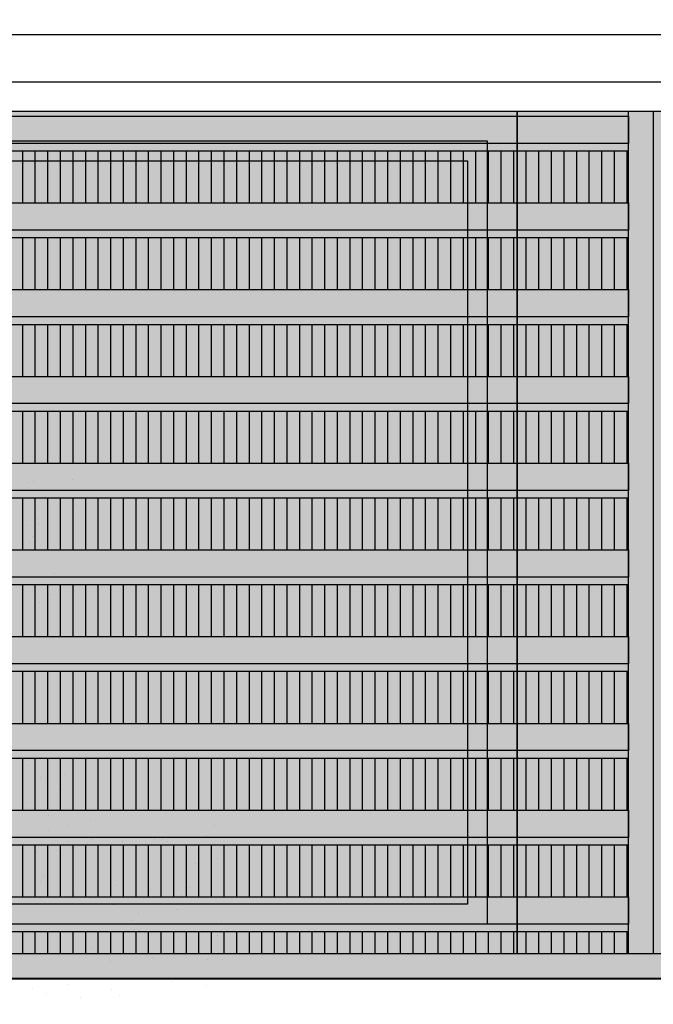
# Model space of a CAD drawing. Units: millimetres. Extents: x 3 to 841, y 238 to 733.
# Drawn here: x 55 to 57, y 325 to 327 of the extents above; entities that cross this region are included whole.
import ezdxf

# ---------------------------------------------------------------- set-up
doc = ezdxf.new("R2010")
doc.units = ezdxf.units.MM
for name, color, linetype in [('ALZADO', 5, 'Continuous'), ('ALZADO_CARPINTERIAS', 250, 'Continuous'), ('ALZADO_LAMAS_FACHADAS', 251, 'Continuous'), ('ALZADO_LAMAS_PERFILES', 7, 'Continuous'), ('ALZADO_PROYECTADO', 250, 'Continuous'), ('SOMBRAS_LAMAS', 250, 'Continuous'), ('SOMBREADO_LAMAS_1', 254, 'Continuous'), ('SOMBREADOS_CARPINTERIAS', 252, 'Continuous'), ('SOMBREADOS_LADRILLO', 252, 'Continuous'), ('VEGETACION', 57, 'Continuous')]:
    doc.layers.add(name, color=color, linetype=linetype)
doc.layers.add('SOMBREADOS_VIDRIOS', color=7, linetype='Continuous', true_color=0xe0ebea)

# ---------------------------------------------------------------- blocks, each defined once
blk = doc.blocks.new('A$C381B68AE')
at = {"layer": 'SOMBREADOS_CARPINTERIAS', "true_color": 0x991b1e}
h = blk.add_hatch(color=244, dxfattribs=at)
h.dxf.hatch_style = 1
h.paths.add_polyline_path([(-0.2959, 1.1331), (0.2041, 1.1331), (0.2041, -0.5669), (-0.2959, -0.5669)])
at = {"layer": 'ALZADO_PROYECTADO'}
blk.add_lwpolyline([(-0.2959, 1.1331), (0.2041, 1.1331), (0.2041, -0.5669), (-0.2959, -0.5669)], close=True, dxfattribs=at)
blk = doc.blocks.new('A$C55A4309A')
at = {"layer": 'SOMBREADOS_CARPINTERIAS'}
h = blk.add_hatch(color=256, dxfattribs=at)
h.dxf.hatch_style = 1
h.paths.add_polyline_path([(-0.6542, -0.3721), (0.5814, -0.3721), (0.5814, 1.2079), (-0.6542, 1.2079)], flags=16)
h.paths.add_polyline_path([(-0.6142, -0.3321), (0.5414, -0.3321), (0.5414, 1.1679), (-0.6142, 1.1679)], flags=0)
h.paths.add_polyline_path([(-0.7142, -0.4321), (0.6414, -0.4321), (0.6414, 1.2679), (-0.7142, 1.2679)])
h = blk.add_hatch(color=256, dxfattribs=at)
h.dxf.hatch_style = 1
h.paths.add_polyline_path([(-0.6542, 1.2079), (-0.6542, -0.3721), (0.5814, -0.3721), (0.5814, 1.2079)])
h.paths.add_polyline_path([(-0.6142, 1.1679), (-0.6142, -0.3321), (0.5414, -0.3321), (0.5414, 1.1679)], flags=16)
at = {"layer": 'SOMBREADOS_VIDRIOS'}
h = blk.add_hatch(color=256, dxfattribs=at)
h.dxf.hatch_style = 1
h.paths.add_polyline_path([(-0.6142, -0.3321), (0.5414, -0.3321), (0.5414, 1.1679), (-0.6142, 1.1679)])
at = {"layer": 'ALZADO_CARPINTERIAS'}
blk.add_line((-0.7142, -0.4321), (-0.7142, 1.2679), dxfattribs=at)
for points in [[(-0.7142, 1.2679), (0.6414, 1.2679), (0.6414, -0.4321), (-0.7142, -0.4321)], [(-0.6542, 1.2079), (0.5814, 1.2079), (0.5814, -0.3721), (-0.6542, -0.3721)], [(-0.6142, 1.1679), (0.5414, 1.1679), (0.5414, -0.3321), (-0.6142, -0.3321)]]:
    blk.add_lwpolyline(points, close=True, dxfattribs=at)
blk = doc.blocks.new('5')
at = {"layer": 'SOMBREADOS_CARPINTERIAS'}
h = blk.add_hatch(color=256, dxfattribs=at)
h.dxf.hatch_style = 1
h.paths.add_polyline_path([(1419.3437, 863.4228), (1419.3437, 863.3728), (1467.3187, 863.3728), (1467.3187, 863.4228)])
at = {"layer": 'ALZADO'}
blk.add_lwpolyline([(1467.3187, 863.3728), (1419.3687, 863.3728), (1419.3687, 865.1228), (1467.3187, 865.1228)], close=True, dxfattribs=at)
at = {"layer": 'ALZADO_CARPINTERIAS'}
for p, q in [((1467.3187, 863.4228), (1419.3687, 863.4228)), ((1467.3187, 863.3728), (1419.3687, 863.3728))]:
    blk.add_line(p, q, dxfattribs=at)
at = {"layer": 'SOMBREADOS_LADRILLO'}
for name, p in [('A$C55A4309A', (1441.3106, 863.8549)), ('A$C381B68AE', (1442.2479, 863.9897))]:
    blk.add_blockref(name, p, dxfattribs=at)
blk = doc.blocks.new('A$C11F2799F')
at = {"layer": 'ALZADO_LAMAS_PERFILES'}
h = blk.add_hatch(color=251, dxfattribs=at)
h.dxf.hatch_style = 1
h.paths.add_polyline_path([(-0.1788, -0.3591), (-0.1288, -0.3591), (-0.1288, 1.3409), (-0.1788, 1.3409)])
blk.add_lwpolyline([(-0.1788, 1.3409), (-0.1288, 1.3409), (-0.1288, -0.3591), (-0.1788, -0.3591)], close=True, dxfattribs=at)
blk = doc.blocks.new('A$C5F8135F2')
at = {"layer": 'SOMBRAS_LAMAS'}
h = blk.add_hatch(dxfattribs=at)
h.set_pattern_fill('ANSI31', color=256, scale=0.008, angle=45)
h.paths.add_polyline_path([(-0.9521, -0.0403), (-0.9521, -0.1453), (1.2812, -0.1453), (1.2812, -0.0403)])
at = {"layer": 'SOMBREADO_LAMAS_1'}
h = blk.add_hatch(color=256, dxfattribs=at)
h.dxf.hatch_style = 1
h.paths.add_polyline_path([(1.2812, 0.0297), (-0.9521, 0.0297), (-0.9521, -0.0253), (1.2812, -0.0253)])
h = blk.add_hatch(color=252, dxfattribs=at)
h.dxf.hatch_style = 1
h.paths.add_polyline_path([(1.2812, -0.0253), (-0.9521, -0.0253), (-0.9521, -0.0403), (1.2812, -0.0403)])
at = {"layer": 'ALZADO_LAMAS_FACHADAS'}
for points in [[(-0.9521, 0.0297), (1.2812, 0.0297), (1.2812, -0.0253), (-0.9521, -0.0253)], [(1.2812, -0.0253), (-0.9521, -0.0253), (-0.9521, -0.0403), (1.2812, -0.0403)]]:
    blk.add_lwpolyline(points, close=True, dxfattribs=at)
blk = doc.blocks.new('A$C14070442')
at = {"layer": 'SOMBRAS_LAMAS'}
h = blk.add_hatch(dxfattribs=at)
h.set_pattern_fill('ANSI31', color=256, scale=0.008, angle=45)
h.paths.add_polyline_path([(-0.3897, -0.514), (-0.3897, -0.559), (1.8436, -0.559), (1.8436, -0.514)])
at = {"layer": 'SOMBREADO_LAMAS_1'}
h = blk.add_hatch(color=256, dxfattribs=at)
h.dxf.hatch_style = 1
h.paths.add_polyline_path([(1.8436, -0.444), (-0.3897, -0.444), (-0.3897, -0.499), (1.8436, -0.499)])
h = blk.add_hatch(color=252, dxfattribs=at)
h.dxf.hatch_style = 1
h.paths.add_polyline_path([(-0.3897, -0.499), (-0.3897, -0.514), (1.8436, -0.514), (1.8436, -0.499)])
blk.add_line((1.8436, -0.5591), (1.7937, -0.5591))
at = {"layer": 'ALZADO_LAMAS_FACHADAS'}
for points in [[(-0.3897, -0.444), (1.8436, -0.444), (1.8436, -0.499), (-0.3897, -0.499)], [(1.8436, -0.499), (-0.3897, -0.499), (-0.3897, -0.514), (1.8436, -0.514)]]:
    blk.add_lwpolyline(points, close=True, dxfattribs=at)
for p in [(0.5624, 1.1012), (0.5624, 0.9262), (0.5624, 0.7512), (0.5624, 0.5762), (0.5624, 0.4012), (0.5624, 0.2262), (0.5624, 0.0512), (0.5624, -0.1238), (0.5624, -0.2988)]:
    blk.add_blockref('A$C5F8135F2', p, dxfattribs=at)
blk = doc.blocks.new('30')
at = {"layer": 'VEGETACION', "color": 66}
for p, q in [((135.1373, 322.0157), (135.1373, 322.0157)), ((136.2893, 322.0325), (136.2893, 322.0325)), ((133.4674, 321.9584), (133.4674, 321.9584)), ((134.5058, 321.9854), (134.5058, 321.9854)), ((134.8181, 322.0034), (134.8181, 322.0034)), ((135.0854, 321.9969), (135.0854, 321.9969)), ((136.7029, 321.9812), (136.7029, 321.9812)), ((136.7429, 321.9601), (136.7429, 321.9601)), ((136.8258, 322.0002), (136.8258, 322.0002)), ((137.1403, 321.986), (137.1403, 321.986)), ((137.1458, 321.9558), (137.1458, 321.9558)), ((134.2444, 321.9024), (134.2444, 321.9024)), ((134.2753, 321.8764), (134.2753, 321.8764)), ((134.4601, 321.9325), (134.4601, 321.9325)), ((134.9966, 321.9001), (134.9966, 321.9001)), ((135.1417, 321.8961), (135.1417, 321.8961)), ((136.2666, 321.9087), (136.2666, 321.9087)), ((136.8381, 321.9156), (136.8381, 321.9156)), ((136.877, 321.9241), (136.877, 321.9241)), ((133.4306, 321.8596), (133.4306, 321.8596)), ((134.6145, 321.8456), (134.6145, 321.8456)), ((134.7222, 321.8421), (134.7222, 321.8421)), ((136.3284, 321.8295), (136.3284, 321.8295)), ((137.0332, 321.8647), (137.0332, 321.8647)), ((134.4643, 321.785), (134.4643, 321.785)), ((134.5048, 321.7694), (134.5048, 321.7694)), ((134.5601, 321.7661), (134.5601, 321.7661)), ((134.9099, 321.7478), (134.9099, 321.7478)), ((134.9114, 321.7569), (134.9114, 321.7569)), ((135.0169, 321.7285), (135.0169, 321.7285)), ((136.4774, 321.7974), (136.4774, 321.7974)), ((136.7974, 321.753), (136.7974, 321.753)), ((133.494, 321.7028), (133.494, 321.7028)), ((134.5308, 321.7004), (134.5308, 321.7004)), ((134.6482, 321.6974), (134.6482, 321.6974)), ((137.1584, 321.6676), (137.1584, 321.6676)), ((133.4022, 321.6124), (133.4022, 321.6124)), ((133.7151, 321.6223), (133.7151, 321.6223)), ((134.1432, 321.6513), (134.1432, 321.6513)), ((136.9719, 321.6382), (136.9719, 321.6382)), ((133.7633, 321.527), (133.7633, 321.527)), ((134.1179, 321.5356), (134.1179, 321.5356)), ((134.5167, 321.5582), (134.5167, 321.5582)), ((134.5425, 321.524), (134.5425, 321.524)), ((134.5629, 321.5541), (134.5629, 321.5541)), ((134.682, 321.5398), (134.682, 321.5398)), ((133.4593, 321.3871), (133.4593, 321.3871)), ((133.6598, 321.391), (133.6598, 321.391)), ((134.0715, 321.3727), (134.0715, 321.3727)), ((133.4148, 321.3242), (133.4148, 321.3242)), ((134.2145, 321.3514), (134.2145, 321.3514)), ((134.5345, 321.307), (134.5345, 321.307)), ((133.9596, 321.2428), (133.9596, 321.2428)), ((134.5096, 321.2676), (134.5096, 321.2676)), ((133.8917, 321.2202), (133.8917, 321.2202)), ((134.0071, 321.1876), (134.0071, 321.1876)), ((133.6863, 321.0888), (133.6863, 321.0888)), ((133.866, 321.1486), (133.866, 321.1486)), ((134.186, 321.1042), (134.186, 321.1042)), ((134.5459, 321.0762), (134.5459, 321.0762)), ((134.5471, 321.0187), (134.5471, 321.0187)), ((133.5176, 320.9458), (133.5176, 320.9458)), ((133.9316, 320.9762), (133.9316, 320.9762)), ((134.5345, 320.9825), (134.5345, 320.9825)), ((133.8376, 320.9015), (133.8376, 320.9015)), ((134.0392, 320.9143), (134.0392, 320.9143)), ((134.1395, 320.8792), (134.1395, 320.8792)), ((134.1986, 320.816), (134.1986, 320.816)), ((134.369, 320.7722), (134.369, 320.7722)), ((133.4891, 320.6987), (133.4891, 320.6987)), ((133.6717, 320.6905), (133.6717, 320.6905)), ((133.871, 320.724), (133.871, 320.724)), ((134.1274, 320.7148), (134.1274, 320.7148)), ((134.3956, 320.6647), (134.3956, 320.6647)), ((134.5609, 320.6803), (134.5609, 320.6803)), ((134.5676, 320.6964), (134.5676, 320.6964)), ((133.6747, 320.5831), (133.6747, 320.5831)), ((133.8502, 320.6132), (133.8502, 320.6132)), ((133.9529, 320.5853), (133.9529, 320.5853)), ((134.4098, 320.6126), (134.4098, 320.6126)), ((134.6498, 320.6404), (134.6498, 320.6404)), ((133.7315, 320.5713), (133.7315, 320.5713))]:
    blk.add_line(p, q, dxfattribs=at)

msp = doc.modelspace()

# ---------------------------------------------------------------- hatches: boundary and pattern name
at = {"layer": 'SOMBREADOS_LADRILLO'}
h = msp.add_hatch(dxfattribs=at)
h.set_pattern_fill('LINE', color=256, scale=0.03)
h.set_pattern_definition([(0, (-4600.07194, -306.21071), (0, 0.09525), [])])
h.paths.add_polyline_path([(81.7355, 330.5662), (81.7355, 328.8662), (33.7355, 328.8662), (33.7355, 330.5662)], flags=16)
h.paths.add_polyline_path([(81.7355, 326.6662), (81.7355, 324.9662), (33.7355, 324.9662), (33.7355, 326.6662)], flags=16)
h.paths.add_polyline_path([(84.8268, 328.8662), (84.8268, 330.5662), (89.401, 330.5662), (89.401, 328.8662)], flags=16)
h.paths.add_polyline_path([(84.8094, 324.9162), (84.8094, 326.6562), (89.4435, 326.6562), (89.4435, 324.9162)], flags=16)
h.paths.add_polyline_path([(84.8268, 330.5662), (84.8268, 328.8662), (81.7355, 328.8662), (81.7355, 330.5662)], flags=16)
h.paths.add_polyline_path([(91.0979, 332.4662), (17.4613, 332.4662), (17.4613, 328.8662), (31.9062, 328.8662), (31.9062, 319.4662), (37.8271, 319.4662), (37.8271, 320.5162), (36.0188, 320.5162), (36.0188, 322.2662), (81.7355, 322.2662), (81.7355, 321.7162), (91.0979, 321.7162)])

# ---------------------------------------------------------------- block references
at = {"layer": 'ALZADO_LAMAS_FACHADAS'}
msp.add_blockref('A$C14070442', (54.7252, 325.5252), dxfattribs=at)
at = {"layer": 'SOMBREADO_LAMAS_1'}
msp.add_blockref('A$C11F2799F', (56.7476, 325.3253), dxfattribs=at)
at = {"layer": 'SOMBREADOS_VIDRIOS'}
msp.add_blockref('5', (-1385.6082, -538.4566), dxfattribs=at)
at = {"layer": 'VEGETACION', "xscale": 0.2778299999506544, "yscale": 0.2778299999506544, "zscale": 0.2778299999506544, "rotation": 90}
msp.add_blockref('30', (144.8163, 287.8159), dxfattribs=at)

doc.saveas('drawing.dxf')
